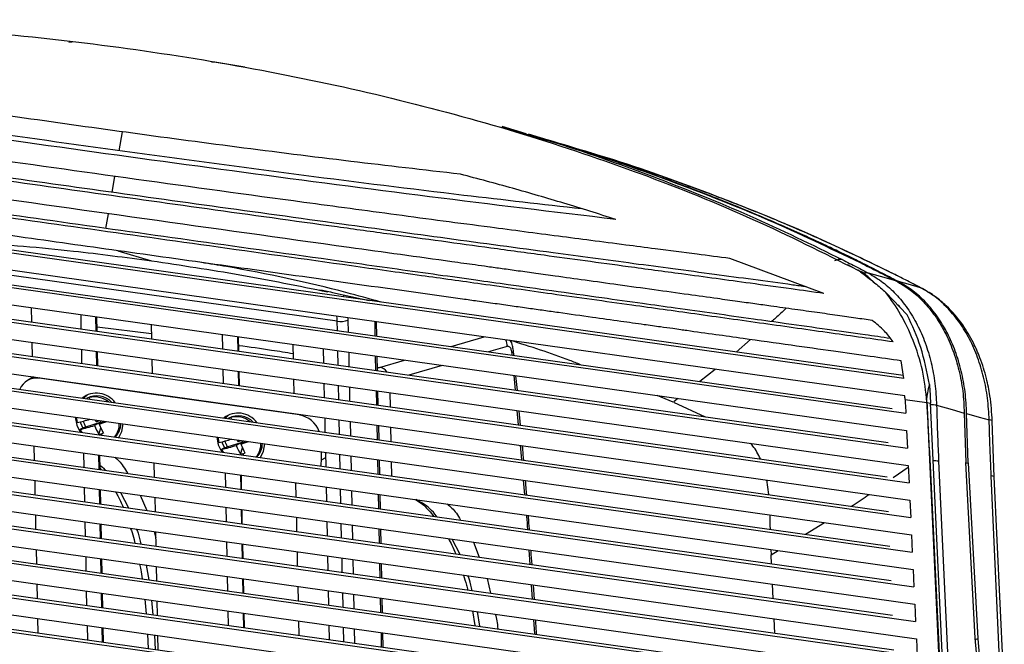
# Model space of a CAD drawing. Units: millimetres. Extents: x -133 to 622, y -439 to 909.
# Drawn here: x 330 to 453, y 831 to 909 of the extents above; entities that cross this region are included whole.
import ezdxf

# ---------------------------------------------------------------- set-up
doc = ezdxf.new("R2010")
doc.units = ezdxf.units.MM

msp = doc.modelspace()

# ---------------------------------------------------------------- linework, layer by layer
at = {"color": 7, "linetype": 'Continuous', "lineweight": 25}
for p, q in [((336.14, 905.93), (336.47, 905.97)), ((336.27, 905.95), (336.55, 905.96)), ((353.93, 903.47), (354.22, 903.48)), ((358.1, 902.78), (354.1, 903.48)), ((393.19, 894.51), (390.18, 895.39)), ((440.28, 863.98), (222.94, 894.51)), ((440.23, 864.35), (223.44, 894.81)), ((342.8, 894.74), (342.39, 892.39)), ((395.92, 893.72), (393.46, 894.43)), ((396.67, 893.49), (395.96, 893.71)), ((221.47, 890.42), (440.54, 859.65)), ((224.19, 890.4), (438.82, 860.25)), ((220.77, 888.37), (440.64, 857.49)), ((341.84, 889.19), (341.5, 887.2)), ((220.07, 886.32), (440.74, 855.32)), ((223.46, 886.21), (438.35, 856.02)), ((341.04, 884.53), (340.72, 882.7)), ((219.37, 884.27), (440.84, 853.16)), ((218.67, 882.23), (440.94, 851)), ((222.37, 882.07), (438.23, 851.74)), ((217.96, 880.18), (441.05, 848.84)), ((342.27, 879.92), (346.46, 878.66)), ((430.32, 874.58), (418.59, 878.96)), ((434.07, 877.73), (433.29, 878.15)), ((217.26, 878.13), (441.15, 846.68)), ((221.02, 877.96), (438.39, 847.42)), ((369.61, 871.13), (327.22, 877.08)), ((434.66, 877.47), (434.27, 877.63)), ((434.87, 877.29), (434.56, 877.49)), ((434.56, 877.49), (434.65, 877.45)), ((435.81, 876.7), (434.87, 877.29)), ((435.32, 877.11), (435.81, 876.7)), ((216.56, 876.08), (441.25, 844.51)), ((435.81, 876.7), (436.76, 875.81)), ((439.53, 876.77), (439.29, 876.89)), ((369.02, 874.73), (373.62, 873.71)), ((440.73, 871.91), (438.07, 874.71)), ((442.67, 875.17), (441.81, 875.61)), ((215.86, 874.03), (441.35, 842.35)), ((219.66, 873.86), (438.55, 843.11)), ((370.39, 874.26), (370.47, 874.43)), ((331.44, 872.83), (331.47, 871.03)), ((439.79, 872.96), (439.6, 873.18)), ((215.16, 871.98), (441.45, 840.19)), ((337.62, 871.96), (337.65, 870.17)), ((339.56, 869.9), (339.52, 871.69)), ((339.68, 869.88), (339.64, 871.67)), ((369.64, 869.97), (369.61, 871.13)), ((370.95, 871.58), (370.96, 871.28)), ((370.96, 871.28), (370.99, 869.78)), ((374.29, 871.1), (374.32, 869.31)), ((374.56, 869.28), (374.53, 871.07)), ((214.46, 869.93), (441.56, 838.03)), ((218.3, 869.75), (438.71, 838.79)), ((339.66, 870.45), (346.47, 869.62)), ((346.49, 868.93), (346.45, 870.72)), ((331.52, 868.52), (331.56, 866.73)), ((355.28, 869.48), (355.32, 867.68)), ((357.18, 869.21), (357.22, 867.42)), ((357.34, 867.4), (357.3, 869.19)), ((383.82, 867.98), (387.95, 869.18)), ((421.18, 868.84), (419.37, 867.28)), ((213.76, 867.88), (441.66, 835.87)), ((337.71, 867.65), (337.74, 865.86)), ((339.64, 865.59), (339.61, 867.38)), ((339.76, 865.57), (339.73, 867.37)), ((364.15, 866.44), (364.12, 868.24)), ((367.96, 865.91), (367.92, 867.7)), ((369.72, 865.66), (369.69, 867.45)), ((371.05, 867.26), (371.08, 865.47)), ((390.81, 868), (388.49, 867.32)), ((391.45, 866.9), (391.43, 867.15)), ((391.66, 866.88), (391.6, 867.48)), ((346.58, 864.62), (346.54, 866.41)), ((374.37, 866.79), (374.41, 865)), ((374.65, 864.97), (374.61, 866.76)), ((374.91, 865.38), (378.01, 866.28)), ((440.28, 863.98), (439.95, 866.2)), ((213.05, 865.83), (441.76, 833.7)), ((216.93, 865.65), (438.88, 834.47)), ((355.37, 865.17), (355.41, 863.38)), ((357.27, 864.9), (357.31, 863.11)), ((357.43, 863.09), (357.39, 864.88)), ((374.64, 865.42), (374.91, 865.38)), ((382.69, 865.63), (378.55, 864.42)), ((416.77, 865.13), (414.84, 863.62)), ((212.35, 863.78), (441.86, 831.54)), ((331.74, 864.19), (330.97, 863.75)), ((331.61, 864.21), (331.61, 864.12)), ((332.54, 864.08), (332.43, 864.02)), ((364.24, 862.14), (364.2, 863.93)), ((391.84, 862.55), (391.68, 864.36)), ((392.09, 862.52), (391.91, 864.33)), ((368.05, 861.6), (368.01, 863.39)), ((369.81, 861.35), (369.78, 863.14)), ((371.13, 862.95), (371.17, 861.16)), ((374.46, 862.49), (374.5, 860.69)), ((374.74, 860.66), (374.7, 862.45)), ((376.18, 862.24), (376.22, 860.45)), ((211.65, 861.73), (441.97, 829.38)), ((215.57, 861.54), (439.04, 830.15)), ((338.43, 861.53), (338.34, 861.48)), ((338.69, 861.62), (338.35, 861.48)), ((411.52, 861.05), (409.52, 861.86)), ((411.55, 861.04), (415.51, 859.23)), ((412.12, 861.49), (411.59, 861.08)), ((440.45, 861.38), (443.17, 861)), ((443.17, 861), (443.62, 860.93)), ((392.24, 858.2), (392.08, 860.01)), ((392.5, 858.17), (392.33, 859.98)), ((440.49, 860.66), (440.54, 859.65)), ((445.71, 816.73), (443.62, 860.93)), ((210.95, 859.69), (442.07, 827.22)), ((338.24, 857.97), (340.11, 858.55)), ((340.11, 858.55), (339.36, 858.13)), ((339.57, 858.6), (339.49, 858.81)), ((339.57, 858.6), (339.87, 858.76)), ((339.57, 858.6), (340.01, 858.74)), ((339.93, 858.31), (340.51, 858.67)), ((340.04, 858.73), (340.11, 858.55)), ((340.35, 858.57), (340.38, 858.68)), ((356.35, 859.14), (356.01, 859)), ((356.1, 859.05), (356.01, 859)), ((364.91, 859.45), (365.02, 859.52)), ((368.13, 857.29), (368.1, 859.09)), ((369.9, 857.05), (369.86, 858.84)), ((371.22, 858.65), (371.26, 856.85)), ((447.83, 859.69), (448.03, 853.51)), ((448.33, 853.48), (448.13, 859.61)), ((451.58, 851.75), (451.32, 858.68)), ((210.25, 857.64), (442.17, 825.06)), ((214.21, 857.44), (439.2, 825.83)), ((337.52, 857.64), (337.71, 857.75)), ((337.52, 857.64), (337.75, 857.27)), ((339.9, 857.02), (340.14, 857.84)), ((374.55, 858.18), (374.59, 856.39)), ((374.83, 856.35), (374.79, 858.15)), ((376.27, 857.94), (376.31, 856.15)), ((440.64, 857.49), (440.74, 855.32)), ((355.91, 855.48), (357.78, 856.07)), ((357.78, 856.07), (357.02, 855.65)), ((357.24, 856.12), (357.16, 856.33)), ((357.24, 856.12), (357.54, 856.27)), ((357.24, 856.12), (357.67, 856.25)), ((357.6, 855.83), (358.17, 856.18)), ((357.71, 856.25), (357.78, 856.07)), ((358.01, 856.08), (358.05, 856.2)), ((209.55, 855.59), (442.27, 822.89)), ((331.79, 855.6), (331.83, 853.8)), ((355.18, 855.15), (355.37, 855.27)), ((355.18, 855.15), (355.41, 854.79)), ((357.56, 854.54), (357.8, 855.36)), ((367.67, 853.84), (367.65, 854.85)), ((392.64, 853.85), (392.47, 855.66)), ((443.52, 854.81), (443.46, 854.78)), ((445.15, 820.99), (443.52, 854.81)), ((337.97, 854.73), (338.01, 852.94)), ((339.91, 852.67), (339.87, 854.46)), ((340.03, 852.65), (339.99, 854.44)), ((367.67, 853.84), (368.2, 854.15)), ((368.22, 852.99), (368.19, 854.78)), ((369.99, 852.74), (369.95, 854.53)), ((371.31, 854.34), (371.35, 852.55)), ((374.64, 853.87), (374.68, 852.08)), ((374.92, 852.05), (374.88, 853.84)), ((376.36, 853.63), (376.4, 851.84)), ((443.46, 854.78), (445.05, 820.93)), ((444.63, 853.7), (446.14, 821.07)), ((208.84, 853.54), (442.37, 820.73)), ((212.85, 853.34), (439.36, 821.52)), ((340.03, 852.78), (340.15, 852.64)), ((346.84, 851.69), (346.8, 853.49)), ((438.97, 851.64), (440.85, 852.93)), ((440.84, 853.16), (440.94, 851)), ((449.21, 831.64), (448.03, 853.51)), ((448.07, 853.45), (448.33, 853.48)), ((448.33, 853.48), (449.51, 831.56)), ((208.14, 851.49), (442.48, 818.57)), ((331.88, 851.29), (331.91, 849.5)), ((355.64, 852.25), (355.67, 850.45)), ((357.54, 851.98), (357.58, 850.19)), ((357.69, 850.17), (357.66, 851.96)), ((393.03, 849.5), (392.87, 851.31)), ((423.46, 849.52), (423.21, 851.34)), ((452.44, 824.78), (451.19, 851.84)), ((452.83, 824.68), (451.58, 851.74)), ((338.06, 850.42), (338.1, 848.63)), ((340, 848.36), (339.96, 850.15)), ((340.12, 848.34), (340.08, 850.14)), ((364.51, 849.21), (364.47, 851)), ((368.31, 848.68), (368.27, 850.47)), ((370.08, 848.43), (370.04, 850.22)), ((371.4, 850.03), (371.44, 848.24)), ((207.47, 849.46), (442.61, 816.43)), ((210.8, 849.34), (440.25, 817.11)), ((342.58, 849.78), (343.59, 847.86)), ((345.04, 849.44), (345.85, 847.54)), ((346.93, 847.39), (346.89, 849.18)), ((374.73, 849.56), (374.76, 847.77)), ((375, 847.74), (374.97, 849.53)), ((441.05, 848.84), (441.15, 846.68)), ((355.72, 847.94), (355.76, 846.15)), ((357.63, 847.67), (357.66, 845.88)), ((357.78, 845.86), (357.75, 847.65)), ((331.97, 846.98), (332, 845.19)), ((364.59, 844.91), (364.56, 846.7)), ((338.15, 846.11), (338.18, 844.32)), ((340.09, 844.05), (340.05, 845.84)), ((340.21, 844.04), (340.17, 845.83)), ((368.4, 844.37), (368.36, 846.16)), ((370.17, 844.12), (370.13, 845.91)), ((371.49, 845.72), (371.52, 843.93)), ((374.82, 845.26), (374.85, 843.46)), ((375.09, 843.43), (375.06, 845.22)), ((428.01, 844.59), (430.4, 846.04)), ((346.77, 844.9), (347, 844.11)), ((347.02, 843.08), (346.98, 844.87)), ((384.94, 842.05), (383.94, 843.97)), ((441.25, 844.51), (441.35, 842.35)), ((332.05, 842.67), (332.09, 840.88)), ((355.81, 843.63), (355.85, 841.84)), ((357.71, 843.36), (357.75, 841.57)), ((357.87, 841.55), (357.83, 843.35)), ((386.62, 843.6), (387.34, 841.71)), ((393.67, 840.82), (393.55, 842.62)), ((423.72, 842.68), (423.75, 842.01)), ((423.75, 842.01), (424.64, 842.55)), ((338.24, 841.8), (338.27, 840.01)), ((340.17, 839.75), (340.14, 841.54)), ((340.29, 839.73), (340.26, 841.52)), ((364.68, 840.6), (364.65, 842.39)), ((368.49, 840.06), (368.45, 841.86)), ((370.25, 839.82), (370.22, 841.61)), ((371.58, 841.42), (371.61, 839.62)), ((423.8, 840.88), (423.75, 842.01)), ((345.78, 840.74), (346.1, 838.91)), ((347.11, 838.77), (347.07, 840.56)), ((374.9, 840.95), (374.94, 839.16)), ((375.18, 839.12), (375.14, 840.91)), ((441.45, 840.19), (441.56, 838.03)), ((355.9, 839.32), (355.94, 837.53)), ((357.8, 839.06), (357.84, 837.26)), ((357.96, 837.25), (357.92, 839.04)), ((388.33, 839.06), (388.75, 837.22)), ((332.14, 838.37), (332.18, 836.57)), ((364.77, 836.29), (364.73, 838.08)), ((393.96, 836.48), (393.84, 838.29)), ((394.21, 836.45), (394.09, 838.25)), ((424, 836.56), (423.92, 838.36)), ((338.32, 837.5), (338.36, 835.71)), ((340.26, 835.44), (340.23, 837.23)), ((340.38, 835.42), (340.35, 837.21)), ((345.61, 836.47), (345.77, 834.66)), ((368.58, 835.76), (368.54, 837.55)), ((370.34, 835.51), (370.31, 837.3)), ((371.66, 837.11), (371.7, 835.32)), ((374.99, 836.64), (375.03, 834.85)), ((375.27, 834.82), (375.23, 836.61)), ((346.46, 836.35), (346.63, 834.54)), ((347.19, 834.46), (347.16, 836.26)), ((441.66, 835.87), (441.76, 833.7)), ((332.23, 834.06), (332.27, 832.28)), ((355.99, 835.02), (356.03, 833.22)), ((357.89, 834.75), (357.93, 832.96)), ((358.05, 832.94), (358.01, 834.73)), ((386.48, 835.03), (386.78, 833.2)), ((387.42, 833.11), (387.11, 834.94)), ((394.25, 832.15), (394.13, 833.95)), ((424.2, 832.24), (424.12, 834.03)), ((338.41, 833.19), (338.45, 831.41)), ((340.35, 831.14), (340.31, 832.92)), ((340.47, 831.13), (340.43, 832.91)), ((364.86, 831.98), (364.82, 833.77)), ((368.66, 831.45), (368.63, 833.24)), ((370.43, 831.2), (370.39, 832.99)), ((371.75, 832.8), (371.79, 831.01)), ((345.95, 832.13), (346.05, 830.34)), ((346.82, 832.01), (346.91, 830.22)), ((347.28, 830.17), (347.25, 831.95)), ((375.08, 832.33), (375.12, 830.54)), ((375.36, 830.51), (375.32, 832.3)), ((441.86, 831.54), (441.97, 829.38)), ((450.32, 818.8), (449.21, 831.64)), ((449.23, 831.45), (449.51, 831.56)), ((449.51, 831.56), (450.6, 818.92))]:
    msp.add_line(p, q, dxfattribs=at)
at = {"color": 7, "linetype": 'Continuous', "lineweight": 25, "flags": 128}
for points in [[(440.43, 861.81), (366.22, 872.23), (318.21, 878.98), (270.19, 885.72), (222.18, 892.47)], [(439.31, 876.16), (437.4, 876.7), (435.9, 877.11)], [(439.29, 876.89), (439.25, 876.92), (439.02, 877.03)], [(442.39, 875.3), (440.83, 875.74), (439.61, 876.08)], [(442.67, 875.17), (442.62, 875.2), (442.39, 875.3)], [(369.61, 871.13), (369.6, 871.49), (369.57, 871.81)], [(374.65, 865.23), (374.74, 865.31), (374.91, 865.38)], [(364.91, 859.45), (346.72, 862.01), (332.43, 864.02)], [(338.45, 861.96), (338.04, 861.58), (338, 861.53)], [(338.69, 861.62), (338.71, 861.45), (338.72, 861.43)], [(443.17, 861.05), (443.17, 861.02), (443.17, 861)], [(444.38, 860.66), (446.31, 860.12), (447.83, 859.69)], [(336.92, 859.17), (337.12, 858.19), (337.56, 857.29)], [(337.1, 859.14), (337.11, 859.01), (337.19, 858.49)], [(337.55, 858.58), (337.59, 858.46), (337.88, 857.81)], [(356.11, 859.48), (355.71, 859.1), (355.66, 859.05)], [(356.35, 859.14), (356.38, 858.97), (356.38, 858.94)], [(448.13, 859.61), (449.7, 859.17), (450.94, 858.82)], [(451.32, 858.66), (451.32, 858.7), (451.26, 858.74), (451.13, 858.78), (450.94, 858.82)], [(342.36, 856.62), (342.76, 857.4), (342.92, 858.33)], [(340.28, 856.91), (340.25, 856.96), (340.17, 857.1)], [(354.59, 856.69), (354.78, 855.71), (355.22, 854.81)], [(354.76, 856.66), (354.77, 856.53), (354.85, 856.01)], [(355.22, 856.1), (355.25, 855.98), (355.54, 855.33)], [(360.03, 854.14), (360.43, 854.92), (360.59, 855.85)], [(357.94, 854.43), (357.92, 854.48), (357.84, 854.62)], [(367.58, 853.08), (367.63, 853.29), (367.67, 853.84)], [(451.58, 851.74), (451.58, 851.75), (451.52, 851.79), (451.39, 851.82), (451.19, 851.84)]]:
    msp.add_lwpolyline(points, dxfattribs=at)
at = {"color": 7, "linetype": 'Continuous', "lineweight": 25}
for centre, radius, start, end in [((432.33, 877.57), 1.27, 76.7686, 122.418), ((435.62, 876.06), 1.09, 75.1615, 105.6052), ((370.02, 873.58), 2.49, 260.4469, 292.1894), ((389.11, 868.07), 1.7, 357.4164, 26.0663), ((391.18, 867.49), 0.419, 306.775, 359.4647), ((374.66, 863.96), 1.44, 35.7064, 79.7985), ((332.09, 861.84), 2.21, 81.164, 158.4717), ((339.59, 859.26), 2.9, 36.2759, 127.731), ((339.62, 859.24), 2.58, 44.1768, 117.4014), ((339.37, 859.02), 2.68, 50.5466, 104.8167), ((443.43, 853.24), 7.48, 82.7229, 88.4782), ((331.84, 882.08), 24.19, 282.7837, 286.664), ((340.86, 859.47), 3.02, 195.1303, 201.0116), ((323.59, 909.7), 53.93, 287.6362, 288.6857), ((357.25, 856.78), 2.9, 36.2759, 127.731), ((357.29, 856.76), 2.58, 44.1768, 117.4014), ((357.04, 856.54), 2.68, 50.5466, 104.8167), ((364.33, 856.25), 3.25, 20.6587, 79.7034), ((331.92, 882.2), 25.19, 282.8247, 287.1574), ((340.92, 859.49), 3.09, 201.0115, 209.6166), ((350.21, 862.75), 11.8, 203.0769, 209.0573), ((353.66, 864.03), 14.88, 202.6282, 207.3567), ((339.81, 858.33), 2.62, 321.328, 1.4876), ((340.03, 858.43), 2.6, 317.447, 358.5711), ((338.05, 863.95), 7.17, 284.9541, 287.2446), ((337.9, 864.44), 7.68, 287.2435, 289.4321), ((349.5, 879.6), 24.19, 282.7837, 286.664), ((358.52, 856.98), 3.02, 195.1303, 201.0116), ((341.26, 907.22), 53.93, 287.6362, 288.6857), ((349.59, 879.72), 25.19, 282.8247, 287.1574), ((358.59, 857.01), 3.09, 201.0115, 209.6166), ((367.87, 860.27), 11.8, 203.0769, 209.0573), ((371.33, 861.55), 14.88, 202.6282, 207.3567), ((357.48, 855.85), 2.62, 321.328, 1.4876), ((357.69, 855.95), 2.6, 317.447, 358.5711), ((355.71, 861.47), 7.17, 284.9541, 287.2446), ((355.56, 861.95), 7.68, 287.2435, 289.4321), ((443.94, 844.94), 8.78, 85.4775, 89.8807)]:
    msp.add_arc(centre, radius, start, end, dxfattribs=at)
for points, knots in [([(235.61, 905.44), (241.89, 906.11), (254.43, 907.46), (273.08, 908.5), (291.5, 908.82), (309.61, 908.35), (327.33, 907.12), (344.6, 905.11), (361.33, 902.34), (377.47, 898.82), (392.94, 894.57), (407.66, 889.59), (421.66, 883.97), (430.26, 879.65), (434.56, 877.49)], [0, 0, 0, 0, 0.0833334, 0.166667, 0.2499998, 0.3333328, 0.4166666, 0.5, 0.5833334, 0.6666672, 0.7500002, 0.833333, 0.9166666, 1, 1, 1, 1]), ([(336.47, 905.97), (336.48, 905.97), (336.51, 905.97), (336.54, 905.96), (336.55, 905.96)], [0, 0, 0, 0, 0.560013, 1, 1, 1, 1]), ([(404.37, 883.82), (396.61, 884.75), (381.02, 886.62), (357.94, 889.65), (334.96, 892.79), (312.23, 896.07), (289.74, 899.45), (275.04, 901.83), (267.71, 903.02)], [0, 0, 0, 0, 0.165744, 0.33281, 0.500013, 0.667227, 0.834277, 1, 1, 1, 1]), ([(400.13, 885.14), (395.22, 885.69), (383.54, 887), (365.4, 889.29), (345.62, 891.92), (326.02, 894.67), (306.67, 897.54), (288.85, 900.31), (277.73, 902.21), (272.84, 903.05)], [0, 0, 0, 0, 0.111394, 0.264764, 0.419102, 0.571852, 0.726208, 0.879572, 1, 1, 1, 1]), ([(384.99, 889.46), (380.42, 889.98), (371.04, 891.06), (357.15, 892.81), (343.29, 894.66), (329.66, 896.57), (316.1, 898.58), (302.76, 900.65), (294.05, 902.12), (289.81, 902.83)], [0, 0, 0, 0, 0.139205, 0.285544, 0.428978, 0.571251, 0.714586, 0.86085, 1, 1, 1, 1]), ([(354.01, 903.45), (354.03, 903.46), (354.13, 903.5), (354.22, 903.48), (354.3, 903.47)], [0, 0, 0, 0, 0.202355, 1, 1, 1, 1]), ([(354.22, 903.48), (354.23, 903.48), (354.26, 903.47), (354.29, 903.47), (354.3, 903.47)], [0, 0, 0, 0, 0.559979, 1, 1, 1, 1]), ([(430.32, 874.58), (428.96, 874.78), (425.9, 875.2), (421.42, 875.82), (416.85, 876.44), (411.79, 877.13), (406.34, 877.86), (400.63, 878.64), (394.91, 879.41), (388.94, 880.23), (382.54, 881.1), (376.15, 881.98), (366.4, 883.32), (353.48, 885.11), (337.54, 887.33), (323.81, 889.27), (312.14, 890.92), (302.54, 892.29), (293.09, 893.64), (283.92, 894.95), (275.94, 896.11), (268.91, 897.13), (263.86, 897.86), (259.71, 898.47), (256.77, 898.89), (254.08, 899.29), (251.59, 899.65), (248.46, 900.11), (244.67, 900.65), (240.62, 901.23), (238.12, 901.59), (236.99, 901.74)], [0, 0, 0, 0, 0.02102, 0.047496, 0.06919, 0.091425, 0.125497, 0.153155, 0.17951, 0.213624, 0.245276, 0.27826, 0.312419, 0.395983, 0.47813, 0.55955, 0.609081, 0.659489, 0.708898, 0.756251, 0.8024, 0.833326, 0.866157, 0.881297, 0.898072, 0.912125, 0.923457, 0.936923, 0.961083, 0.982507, 1, 1, 1, 1]), ([(428.1, 875.41), (427.55, 875.49), (425.35, 875.8), (421.53, 876.31), (416.55, 876.98), (411.59, 877.64), (406.54, 878.31), (401.55, 878.98), (393.79, 880.02), (383.34, 881.43), (369.16, 883.37), (354.08, 885.45), (338.12, 887.67), (324.37, 889.61), (312.7, 891.26), (303.12, 892.63), (293.67, 893.99), (284.46, 895.32), (276.86, 896.43), (270.69, 897.34), (265.85, 898.05), (261.04, 898.76), (256.29, 899.46), (251.61, 900.15), (246.86, 900.85), (242.86, 901.43), (240.44, 901.78), (239.63, 901.89)], [0, 0, 0, 0, 0.008783, 0.034889, 0.060268, 0.087396, 0.113151, 0.139832, 0.166033, 0.235614, 0.304916, 0.390494, 0.474749, 0.55869, 0.609349, 0.660943, 0.711625, 0.760391, 0.808439, 0.833503, 0.859533, 0.886105, 0.910929, 0.935751, 0.961496, 0.987094, 1, 1, 1, 1]), ([(418.59, 878.96), (417.23, 879.13), (414.13, 879.53), (409.8, 880.09), (405.38, 880.66), (401.36, 881.18), (397.14, 881.73), (392.95, 882.28), (386.21, 883.16), (377.04, 884.38), (362.31, 886.36), (344.62, 888.79), (323.88, 891.71), (303.33, 894.66), (288.16, 896.89), (278.41, 898.34), (273.97, 899.01), (269.56, 899.67), (265.83, 900.24), (262.88, 900.69), (260.7, 901.02), (258.29, 901.39), (255.7, 901.78), (253.13, 902.18), (251.6, 902.41), (250.92, 902.51)], [0, 0, 0, 0, 0.0239367, 0.0545587, 0.0762028, 0.1017314, 0.1254414, 0.1505707, 0.175679, 0.2446194, 0.3128674, 0.4371585, 0.5596405, 0.6839275, 0.806333, 0.833444, 0.8605805, 0.8867748, 0.9134784, 0.9283344, 0.9404705, 0.9531658, 0.972209, 0.9876054, 1, 1, 1, 1]), ([(436.35, 871.23), (435.67, 871.33), (434.23, 871.53), (431.94, 871.86), (429.41, 872.22), (426.63, 872.61), (424.04, 872.97), (421.65, 873.3), (419.44, 873.61), (416.67, 874), (413.2, 874.48), (409.07, 875.05), (404.77, 875.65), (400.66, 876.22), (397.25, 876.69), (394.48, 877.07), (392.27, 877.38), (390.27, 877.66), (388.47, 877.91), (386.88, 878.13), (385.38, 878.34), (380.14, 879.06), (366.85, 880.91), (345.72, 883.87), (319.35, 887.57), (300.42, 890.25), (288.74, 891.9), (285.48, 892.36), (282.54, 892.78), (280.01, 893.14), (277.75, 893.46), (275.31, 893.81), (272, 894.28), (267.69, 894.89), (262.26, 895.66), (256.48, 896.49), (250.98, 897.27), (246.38, 897.92), (242.01, 898.54), (237.7, 899.15), (233.32, 899.76), (230.6, 900.14), (229.36, 900.31)], [0, 0, 0, 0, 0.009893, 0.020961, 0.033204, 0.046624, 0.061218, 0.070704, 0.081195, 0.093286, 0.110757, 0.131319, 0.153052, 0.172865, 0.190757, 0.202361, 0.212985, 0.222628, 0.231292, 0.238975, 0.245679, 0.252957, 0.314768, 0.437963, 0.558874, 0.696967, 0.712701, 0.728484, 0.744313, 0.755337, 0.765242, 0.777076, 0.79084, 0.81335, 0.839641, 0.869715, 0.897391, 0.919596, 0.93656, 0.960705, 0.982116, 1, 1, 1, 1]), ([(438.97, 868.55), (436.4, 868.91), (431.02, 869.68), (422.76, 870.84), (414.47, 872), (405.66, 873.23), (396.79, 874.47), (388.04, 875.7), (379.71, 876.86), (368.39, 878.45), (353.93, 880.47), (336.85, 882.87), (320.85, 885.12), (305.5, 887.28), (294.52, 888.83), (287.22, 889.86), (283.74, 890.34), (280.59, 890.79), (277.72, 891.19), (274.89, 891.59), (271.49, 892.07), (267.52, 892.63), (263.45, 893.21), (259.71, 893.74), (256.44, 894.2), (253.29, 894.64), (250.02, 895.1), (246.6, 895.58), (242.42, 896.17), (237.29, 896.89), (231.46, 897.71), (227.48, 898.26), (225.68, 898.51)], [0, 0, 0, 0, 0.036303, 0.075842, 0.116192, 0.15287, 0.199624, 0.240773, 0.275878, 0.316784, 0.399814, 0.479221, 0.55694, 0.624802, 0.69522, 0.711379, 0.727667, 0.744084, 0.755813, 0.767983, 0.78394, 0.803684, 0.823896, 0.841146, 0.856463, 0.869847, 0.885479, 0.902536, 0.917936, 0.944239, 0.974678, 1, 1, 1, 1]), ([(438.62, 868.98), (437.57, 869.13), (434.94, 869.51), (430.61, 870.12), (425.96, 870.77), (421.28, 871.43), (416.66, 872.08), (412.05, 872.72), (407.38, 873.37), (402.24, 874.09), (396.65, 874.87), (391.4, 875.61), (386.69, 876.27), (382.08, 876.91), (377.12, 877.6), (367.84, 878.9), (354.57, 880.76), (337.4, 883.17), (321.28, 885.43), (305.87, 887.6), (294.72, 889.17), (287.07, 890.25), (283.13, 890.81), (279.54, 891.32), (276.05, 891.81), (272.29, 892.34), (267.36, 893.04), (261.95, 893.8), (256.58, 894.56), (251.44, 895.29), (246.42, 895.99), (241.17, 896.73), (236.04, 897.45), (231.01, 898.16), (227.71, 898.61), (226.2, 898.82)], [0, 0, 0, 0, 0.0149375, 0.0372244, 0.0612417, 0.0805719, 0.1034226, 0.1263488, 0.1456127, 0.1693756, 0.1988638, 0.2244525, 0.243397, 0.2654353, 0.2894763, 0.31329, 0.3964832, 0.4767766, 0.555716, 0.6240899, 0.6945114, 0.7132935, 0.732216, 0.7503296, 0.7639281, 0.7816291, 0.8034324, 0.8336446, 0.8581825, 0.8793503, 0.9063281, 0.9290297, 0.9536538, 0.9787624, 1, 1, 1, 1]), ([(439.95, 866.2), (438.67, 866.38), (435.86, 866.77), (431.3, 867.42), (426.02, 868.16), (421.12, 868.85), (416.77, 869.46), (414.18, 869.82), (412.39, 870.07), (411.3, 870.23), (409.78, 870.44), (407.62, 870.74), (404.78, 871.14), (401.23, 871.64), (398.03, 872.09), (395.37, 872.46), (393.44, 872.73), (391.41, 873.02), (389.28, 873.32), (387.22, 873.61), (381.19, 874.45), (371.37, 875.83), (357.82, 877.73), (344.82, 879.56), (332.26, 881.32), (319.17, 883.16), (305.09, 885.14), (294.36, 886.65), (287.69, 887.59), (285.36, 887.91), (283.01, 888.24), (280.65, 888.58), (277.8, 888.98), (273.83, 889.54), (269.02, 890.21), (264.1, 890.9), (260.01, 891.48), (256.73, 891.94), (254.25, 892.29), (252.48, 892.54), (251.45, 892.68), (250.25, 892.85), (248.67, 893.07), (246.48, 893.38), (244.37, 893.68), (242.32, 893.97), (238.85, 894.45), (234.23, 895.1), (228.76, 895.87), (225.43, 896.33), (223.92, 896.55)], [0, 0, 0, 0, 0.017838, 0.03898, 0.063428, 0.091179, 0.107035, 0.123797, 0.127181, 0.131842, 0.138905, 0.148367, 0.161816, 0.178276, 0.197747, 0.206221, 0.215159, 0.224562, 0.234429, 0.244762, 0.253159, 0.318118, 0.381155, 0.441299, 0.498551, 0.555654, 0.623041, 0.694058, 0.704779, 0.715578, 0.726455, 0.73741, 0.748443, 0.766018, 0.792474, 0.815269, 0.834404, 0.849255, 0.860771, 0.868952, 0.873799, 0.875085, 0.885577, 0.895723, 0.905523, 0.914978, 0.924087, 0.953799, 0.979103, 1, 1, 1, 1]), ([(390.14, 895.31), (392.13, 894.75), (398.61, 892.94), (408.96, 889.27), (421.22, 884.38), (428.82, 880.67), (432.62, 878.81)], [0, 0, 0, 0, 0.128323, 0.418854, 0.709452, 1, 1, 1, 1]), ([(435.18, 878.34), (435.18, 878.34), (435.18, 878.34), (435.18, 878.34), (435.17, 878.34), (435.15, 878.35), (435.07, 878.4), (434.72, 878.58), (433.95, 878.96), (432.61, 879.61), (430.73, 880.5), (428.29, 881.63), (425.28, 882.98), (421.66, 884.54), (417.16, 886.38), (411.68, 888.48), (405.09, 890.81), (398.94, 892.83), (394.91, 893.98), (393.47, 894.4)], [0, 0, 0, 0, 0.000003, 0.000034, 0.000122, 0.00046, 0.001785, 0.007028, 0.027902, 0.062642, 0.111193, 0.173421, 0.249441, 0.339331, 0.443076, 0.578591, 0.732376, 0.904416, 1, 1, 1, 1]), ([(394.67, 894.01), (395.89, 893.66), (401.59, 892.07), (411.19, 888.69), (423.46, 883.89), (431.06, 880.25), (434.86, 878.43)], [0, 0, 0, 0, 0.083611, 0.389515, 0.694764, 1, 1, 1, 1]), ([(438.81, 877.13), (437.33, 877.86), (434.47, 879.27), (430.33, 881.16), (426.73, 882.74), (423.76, 883.99), (421.19, 885.03), (418.76, 885.99), (416.31, 886.92), (413.66, 887.91), (410.5, 889.04), (406.52, 890.42), (401.83, 891.95), (398.41, 892.97), (396.67, 893.49)], [0, 0, 0, 0, 0.114745, 0.222979, 0.312234, 0.382539, 0.440665, 0.498594, 0.556544, 0.614716, 0.685481, 0.775904, 0.885958, 1, 1, 1, 1]), ([(439.02, 877.03), (435.12, 878.91), (427.33, 882.67), (414.75, 887.6), (405.27, 890.98), (399.8, 892.52), (398.91, 892.78)], [0, 0, 0, 0, 0.313026, 0.62608, 0.938714, 1, 1, 1, 1]), ([(404.37, 883.82), (402.22, 884.5), (397.96, 885.84), (391.5, 887.72), (387.17, 888.88), (384.99, 889.46)], [0, 0, 0, 0, 0.337885, 0.66818, 1, 1, 1, 1]), ([(324.27, 881), (328.43, 880.66), (335.85, 880.07), (343.22, 879.09), (346.46, 878.66)], [0, 0, 0, 0, 0.560032, 1, 1, 1, 1]), ([(346.46, 878.66), (350.14, 878.11), (357.5, 877.01), (364.79, 875.53), (368.44, 874.79)], [0, 0, 0, 0, 0.4998266, 1, 1, 1, 1]), ([(375.12, 873.5), (373.65, 873.91), (367.44, 875.63), (359.93, 877.28), (353.73, 878.28), (352.69, 878.45)], [0, 0, 0, 0, 0.204483, 0.866695, 1, 1, 1, 1]), ([(432.62, 878.81), (433.23, 878.5), (434.32, 877.94), (435.42, 877.37), (435.9, 877.11)], [0, 0, 0, 0, 0.559999, 1, 1, 1, 1]), ([(434.86, 878.43), (435.6, 878.06), (437.08, 877.32), (438.57, 876.55), (439.31, 876.16)], [0, 0, 0, 0, 0.5000131, 1, 1, 1, 1]), ([(439.61, 876.08), (438.87, 876.46), (437.38, 877.23), (435.92, 877.97), (435.18, 878.34)], [0, 0, 0, 0, 0.499987, 1, 1, 1, 1]), ([(435.32, 877.11), (435.24, 877.15), (435.1, 877.23), (434.9, 877.33), (434.72, 877.42), (434.64, 877.46), (434.6, 877.48)], [0, 0, 0, 0, 0.278085, 0.528538, 0.760812, 1, 1, 1, 1]), ([(434.87, 877.29), (435.49, 876.83), (436.57, 876.01), (437.61, 875.11), (438.07, 874.71)], [0, 0, 0, 0, 0.564875, 1, 1, 1, 1]), ([(435.9, 877.11), (436.5, 876.76), (437.71, 876.05), (439.33, 874.55), (440.77, 872.78), (442, 870.73), (443, 868.45), (443.74, 865.99), (444.23, 863.38), (444.33, 861.57), (444.38, 860.66)], [0, 0, 0, 0, 0.125022, 0.249541, 0.375015, 0.499471, 0.624686, 0.749556, 0.874149, 1, 1, 1, 1]), ([(442.39, 875.3), (441.76, 875.63), (440.63, 876.21), (439.51, 876.78), (439.02, 877.03)], [0, 0, 0, 0, 0.559999, 1, 1, 1, 1]), ([(439.31, 876.16), (439.92, 875.8), (441.14, 875.09), (442.77, 873.6), (444.22, 871.83), (445.46, 869.78), (446.46, 867.51), (447.2, 865.04), (447.7, 862.42), (447.79, 860.6), (447.83, 859.69)], [0, 0, 0, 0, 0.125564, 0.249495, 0.374442, 0.499374, 0.623187, 0.748721, 0.874141, 1, 1, 1, 1]), ([(448.13, 859.61), (448.08, 860.52), (447.99, 862.33), (447.5, 864.94), (446.76, 867.41), (445.76, 869.68), (444.53, 871.73), (443.08, 873.5), (441.44, 875.01), (440.22, 875.72), (439.61, 876.08)], [0, 0, 0, 0, 0.125572, 0.250691, 0.375919, 0.499447, 0.624472, 0.749522, 0.873941, 1, 1, 1, 1]), ([(367.42, 875.04), (367.64, 875.01), (368.04, 874.94), (368.72, 874.8), (369.02, 874.73)], [0, 0, 0, 0, 0.559799, 1, 1, 1, 1]), ([(443.17, 861.05), (443.03, 862.39), (442.76, 865.07), (441.49, 868.79), (439.95, 872.11), (438.7, 873.84), (438.07, 874.71)], [0, 0, 0, 0, 0.249536, 0.499827, 0.748521, 1, 1, 1, 1]), ([(450.94, 858.82), (450.89, 859.73), (450.79, 861.55), (450.29, 864.16), (449.54, 866.64), (448.54, 868.92), (447.3, 870.97), (445.85, 872.74), (444.22, 874.24), (443, 874.95), (442.39, 875.3)], [0, 0, 0, 0, 0.125856, 0.250461, 0.375307, 0.500535, 0.624986, 0.750457, 0.874978, 1, 1, 1, 1]), ([(451.32, 858.68), (451.26, 859.74), (451.14, 861.55), (450.69, 863.74), (450.25, 865.31), (449.72, 866.81), (448.91, 868.66), (447.56, 870.92), (445.93, 872.81), (444.22, 874.26), (443.2, 874.85), (442.67, 875.17)], [0, 0, 0, 0, 0.147554, 0.253224, 0.318449, 0.384669, 0.485752, 0.621148, 0.792934, 0.891671, 1, 1, 1, 1]), ([(425.61, 872.75), (425.17, 872.33), (424.57, 871.76), (423.94, 871.22), (423.78, 871.08)], [0, 0, 0, 0, 0.733171, 1, 1, 1, 1]), ([(438.97, 868.55), (438.62, 869.02), (437.84, 870.05), (436.87, 870.81), (436.35, 871.23)], [0, 0, 0, 0, 0.455569, 1, 1, 1, 1]), ([(443.49, 863.24), (443.18, 864.83), (442.55, 868), (441.33, 870.6), (440.73, 871.91)], [0, 0, 0, 0, 0.500024, 1, 1, 1, 1]), ([(391.6, 867.48), (391.56, 867.68), (391.49, 868.11), (391.35, 868.55), (391.2, 868.72), (391.19, 868.73)], [0, 0, 0, 0, 0.449326, 0.979295, 1, 1, 1, 1]), ([(399.95, 865.71), (399.51, 865.89), (396.74, 867.02), (393.73, 867.95), (391.21, 868.73)], [0, 0, 0, 0, 0.158668, 1, 1, 1, 1]), ([(357.33, 868.12), (358.71, 867.93), (361.02, 867.62), (363.24, 867.25), (364.14, 867.11)], [0, 0, 0, 0, 0.596864, 1, 1, 1, 1]), ([(391.43, 867.15), (391.4, 867.3), (391.35, 867.61), (391.19, 867.89), (391, 868.02), (390.87, 868), (390.81, 868)], [0, 0, 0, 0, 0.280369, 0.560062, 0.780144, 1, 1, 1, 1]), ([(443.17, 861.05), (443.17, 861.25), (443.18, 861.66), (443.3, 862.4), (443.42, 862.9), (443.49, 863.24)], [0, 0, 0, 0, 0.248804, 0.499005, 1, 1, 1, 1]), ([(443.49, 863.24), (443.52, 862.86), (443.57, 862.09), (443.6, 861.32), (443.62, 860.93)], [0, 0, 0, 0, 0.497387, 1, 1, 1, 1]), ([(440.45, 861.38), (440.45, 861.46), (440.44, 861.6), (440.43, 861.75), (440.43, 861.81)], [0, 0, 0, 0, 0.56, 1, 1, 1, 1]), ([(440.45, 861.38), (440.46, 861.24), (440.47, 861), (440.48, 860.77), (440.49, 860.66)], [0, 0, 0, 0, 0.56, 1, 1, 1, 1]), ([(443.17, 861), (443.22, 859.84), (443.32, 857.76), (443.41, 855.69), (443.46, 854.78)], [0, 0, 0, 0, 0.56, 1, 1, 1, 1]), ([(443.52, 854.81), (443.46, 855.97), (443.36, 858.03), (443.23, 860.09), (443.17, 861)], [0, 0, 0, 0, 0.559999, 1, 1, 1, 1]), ([(444.38, 860.66), (444.42, 859.36), (444.49, 857.04), (444.59, 854.72), (444.63, 853.7)], [0, 0, 0, 0, 0.5599962, 1, 1, 1, 1]), ([(451.19, 851.84), (451.14, 853.15), (451.03, 855.47), (450.97, 857.8), (450.94, 858.82)], [0, 0, 0, 0, 0.5599963, 1, 1, 1, 1]), ([(337.71, 857.75), (337.81, 857.79), (337.99, 857.86), (338.16, 857.93), (338.24, 857.97)], [0, 0, 0, 0, 0.56, 1, 1, 1, 1]), ([(355.37, 855.27), (355.47, 855.31), (355.65, 855.38), (355.83, 855.45), (355.91, 855.48)], [0, 0, 0, 0, 0.56, 1, 1, 1, 1]), ([(392.89, 853.82), (392.85, 854.25), (392.8, 854.85), (392.75, 855.45), (392.73, 855.62)], [0, 0, 0, 0, 0.71131, 1, 1, 1, 1]), ([(422.42, 853.96), (422.35, 854.11), (422, 854.82), (421.58, 855.51), (421.16, 855.92), (421.15, 855.93)], [0, 0, 0, 0, 0.209211, 0.982509, 1, 1, 1, 1]), ([(341.87, 854.18), (342.04, 854.04), (342.64, 853.57), (343.11, 852.75), (343.44, 852.17)], [0, 0, 0, 0, 0.300708, 1, 1, 1, 1]), ([(340.02, 853.19), (340.23, 853.03), (340.46, 852.86), (340.66, 852.58), (340.68, 852.56)], [0, 0, 0, 0, 0.918916, 1, 1, 1, 1]), ([(393.26, 849.47), (393.24, 849.68), (393.19, 850.28), (393.14, 850.88), (393.11, 851.28)], [0, 0, 0, 0, 0.344623, 1, 1, 1, 1]), ([(341.98, 849.87), (342.07, 849.7), (342.39, 849.11), (342.7, 848.46), (342.9, 847.96), (342.9, 847.95)], [0, 0, 0, 0, 0.2926523, 0.9963505, 1, 1, 1, 1]), ([(379.3, 848.92), (379.44, 848.85), (380.06, 848.54), (380.84, 847.8), (381.46, 847.05), (381.67, 846.8)], [0, 0, 0, 0, 0.1680653, 0.7270906, 1, 1, 1, 1]), ([(382.06, 846.75), (382.04, 846.77), (381.51, 847.51), (380.63, 848.27), (379.72, 848.75), (379.44, 848.9)], [0, 0, 0, 0, 0.020739, 0.697022, 1, 1, 1, 1]), ([(433.77, 848.07), (433.84, 848.12), (434.59, 848.57), (435.3, 849.09), (435.94, 849.55)], [0, 0, 0, 0, 0.103664, 1, 1, 1, 1]), ([(383.32, 848.36), (383.72, 848.02), (384.34, 847.51), (384.83, 846.64), (384.99, 846.33)], [0, 0, 0, 0, 0.656312, 1, 1, 1, 1]), ([(393.39, 845.16), (393.35, 845.71), (393.32, 846.32), (393.27, 846.91), (393.26, 846.96)], [0, 0, 0, 0, 0.912587, 1, 1, 1, 1]), ([(393.6, 845.13), (393.58, 845.38), (393.53, 845.98), (393.49, 846.58), (393.46, 846.93)], [0, 0, 0, 0, 0.419313, 1, 1, 1, 1]), ([(423.56, 847), (423.58, 846.41), (423.59, 845.81), (423.62, 845.21), (423.62, 845.2)], [0, 0, 0, 0, 0.9909197, 1, 1, 1, 1]), ([(343.85, 845.31), (343.91, 845.14), (344.09, 844.59), (344.26, 843.96), (344.38, 843.5), (344.39, 843.45)], [0, 0, 0, 0, 0.293011, 0.913935, 1, 1, 1, 1]), ([(344.59, 845.21), (344.66, 845.05), (344.88, 844.49), (345.03, 843.82), (345.14, 843.34)], [0, 0, 0, 0, 0.2864079, 1, 1, 1, 1]), ([(383.49, 844.04), (383.64, 843.77), (383.96, 843.17), (384.24, 842.5), (384.4, 842.12)], [0, 0, 0, 0, 0.445613, 1, 1, 1, 1]), ([(393.92, 840.79), (393.88, 841.35), (393.84, 841.96), (393.79, 842.56), (393.79, 842.59)], [0, 0, 0, 0, 0.942103, 1, 1, 1, 1]), ([(344.97, 840.86), (345.02, 840.63), (345.14, 840.04), (345.23, 839.41), (345.28, 839.03)], [0, 0, 0, 0, 0.396377, 1, 1, 1, 1]), ([(385.36, 839.48), (385.49, 839.08), (385.69, 838.49), (385.84, 837.83), (385.89, 837.62)], [0, 0, 0, 0, 0.6841635, 1, 1, 1, 1]), ([(386.47, 837.54), (386.36, 838.01), (386.21, 838.68), (385.99, 839.24), (385.93, 839.4)], [0, 0, 0, 0, 0.713592, 1, 1, 1, 1]), ([(389.34, 834.63), (389.41, 834.35), (389.55, 833.8), (389.61, 833.14), (389.64, 832.8)], [0, 0, 0, 0, 0.485153, 1, 1, 1, 1]), ([(394.49, 832.12), (394.47, 832.56), (394.43, 833.16), (394.39, 833.76), (394.38, 833.92)], [0, 0, 0, 0, 0.7394641, 1, 1, 1, 1])]:
    msp.add_open_spline(points, degree=3, knots=knots, dxfattribs=at)

doc.saveas('drawing.dxf')
